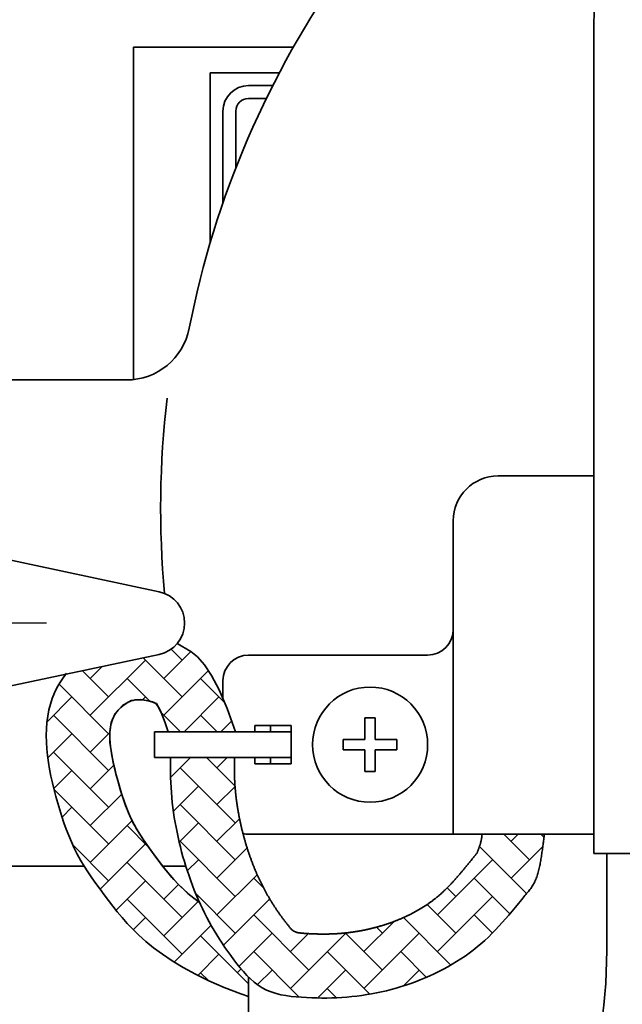
# Model space of a CAD drawing. Units: millimetres. Extents: x 9 to 1179, y 11 to 830.
# Drawn here: x 230 to 278, y 252 to 329 of the extents above; entities that cross this region are included whole.
import ezdxf

# ---------------------------------------------------------------- set-up
doc = ezdxf.new("R2010")
doc.units = ezdxf.units.MM
doc.header["$LTSCALE"] = 0.75
doc.linetypes.add('DASHDOT', pattern=[50.5, 30, -9, 2.5, -9])
doc.layers.add('3', color=1, linetype='DASHDOT', lineweight=25)
doc.layers.add('9', color=7, linetype='Continuous', lineweight=35)

msp = doc.modelspace()

# ---------------------------------------------------------------- linework, layer by layer
at = {"layer": '3', "color": 1, "linetype": 'DASHDOT', "lineweight": 25}
msp.add_line((232.518, 282.183), (183.319, 282.183), dxfattribs=at)
at = {"layer": '9', "color": 7, "linetype": 'Continuous', "lineweight": 35}
for p, q in [((275.319, 264.183), (275.319, 329.183)), ((239.319, 327.183), (251.813, 327.183)), ((239.319, 327.183), (239.319, 301.213)), ((245.319, 325.183), (250.72, 325.183)), ((245.319, 325.183), (245.319, 311.895)), ((248.319, 324.183), (250.204, 324.183)), ((248.319, 323.183), (249.706, 323.183)), ((246.319, 315.016), (246.319, 322.183)), ((247.319, 317.735), (247.319, 322.183)), ((208.319, 301.183), (239.163, 301.183)), ((267.819, 293.683), (275.319, 293.683)), ((241.338, 284.629), (210.24, 291.231)), ((264.319, 281.683), (264.319, 290.183)), ((264.319, 265.683), (264.319, 290.183)), ((243.129, 279.288), (242.27, 280.147)), ((243.804, 279.962), (242.737, 280.58)), ((210.24, 273.135), (241.338, 279.738)), ((243.129, 276.414), (240.074, 279.469)), ((241.692, 277.851), (243.804, 279.962)), ((244.332, 279.533), (243.804, 279.962)), ((244.872, 278.926), (244.332, 279.533)), ((262.319, 279.683), (248.319, 279.683)), ((235.945, 274.977), (240.255, 279.288)), ((235.945, 277.851), (236.887, 278.792)), ((245.434, 278.089), (244.872, 278.926)), ((233.816, 277.9), (233.564, 277.525)), ((234.093, 278.261), (233.816, 277.9)), ((237.382, 276.414), (235.333, 278.463)), ((240.575, 276.094), (238.819, 277.851)), ((241.692, 274.977), (245.181, 278.466)), ((246.455, 275.962), (244.566, 277.851)), ((246.022, 276.971), (245.434, 278.089)), ((233.338, 277.134), (233.139, 276.726)), ((233.564, 277.525), (233.338, 277.134)), ((237.382, 273.54), (233.503, 277.419)), ((246.319, 276.279), (246.319, 277.683)), ((232.564, 274.469), (234.508, 276.414)), ((232.967, 276.3), (232.824, 275.854)), ((233.139, 276.726), (232.967, 276.3)), ((240.025, 276.184), (240.255, 276.414)), ((243.272, 273.683), (246.003, 276.414)), ((246.645, 275.519), (246.022, 276.971)), ((232.824, 275.854), (232.709, 275.391)), ((237.885, 275.118), (238.462, 275.735)), ((238.462, 275.735), (239.148, 276.145)), ((239.148, 276.145), (239.865, 276.21)), ((239.865, 276.21), (240.607, 276.089)), ((240.607, 276.089), (241.134, 275.906)), ((241.134, 275.906), (241.493, 275.191)), ((247.309, 273.683), (246.645, 275.519)), ((232.62, 274.913), (232.557, 274.421)), ((232.709, 275.391), (232.62, 274.913)), ((237.382, 270.666), (233.071, 274.977)), ((237.574, 274.416), (237.885, 275.118)), ((241.493, 275.191), (241.79, 274.392)), ((242.986, 273.683), (241.502, 275.167)), ((245.86, 273.683), (244.566, 274.977)), ((257.419, 273.083), (257.419, 274.783)), ((258.219, 274.783), (257.419, 274.783)), ((258.219, 274.783), (258.219, 273.083)), ((232.557, 274.421), (232.52, 273.917)), ((237.466, 273.667), (237.574, 274.416)), ((241.79, 274.392), (242.034, 273.683)), ((246.146, 273.683), (247, 274.537)), ((248.819, 274.183), (248.819, 273.683)), ((251.647, 274.183), (248.819, 274.183)), ((250.03, 273.683), (250.03, 274.183)), ((251.647, 274.183), (251.647, 271.183)), ((232.52, 273.917), (232.506, 273.403)), ((232.506, 273.403), (232.516, 272.882)), ((232.624, 271.656), (234.508, 273.54)), ((235.945, 272.103), (237.466, 273.625)), ((237.48, 272.856), (237.466, 273.667)), ((240.972, 271.683), (240.972, 273.683)), ((240.972, 273.683), (251.647, 273.683)), ((242.034, 273.683), (247.309, 273.683)), ((232.516, 272.882), (232.548, 272.356)), ((237.595, 272.031), (237.48, 272.856)), ((255.719, 273.083), (257.419, 273.083)), ((255.719, 273.083), (255.719, 272.283)), ((258.219, 273.083), (259.919, 273.083)), ((259.919, 273.083), (259.919, 272.283)), ((232.548, 272.356), (232.601, 271.825)), ((232.601, 271.825), (232.674, 271.293)), ((237.382, 267.793), (233.071, 272.103)), ((237.74, 271.287), (237.595, 272.031)), ((240.972, 271.683), (251.647, 271.683)), ((242.223, 270.125), (243.781, 271.683)), ((247.258, 269.464), (245.039, 271.683)), ((245.847, 270.875), (246.654, 271.683)), ((248.819, 271.683), (248.819, 271.183)), ((250.03, 271.183), (250.03, 271.683)), ((257.419, 272.283), (255.719, 272.283)), ((257.419, 270.583), (257.419, 272.283)), ((259.919, 272.283), (258.219, 272.283)), ((258.219, 272.283), (258.219, 270.583)), ((232.674, 271.293), (232.764, 270.758)), ((235.945, 269.23), (237.79, 271.074)), ((237.925, 270.5), (237.74, 271.287)), ((247.283, 266.565), (242.973, 270.875)), ((251.647, 271.183), (248.819, 271.183)), ((232.764, 270.758), (232.87, 270.224)), ((232.87, 270.224), (232.989, 269.691)), ((233.096, 269.254), (234.508, 270.666)), ((238.141, 269.69), (237.925, 270.5)), ((258.219, 270.583), (257.419, 270.583)), ((232.989, 269.691), (233.119, 269.159)), ((238.38, 268.877), (238.141, 269.69)), ((242.444, 267.473), (244.41, 269.439)), ((245.847, 268.002), (247.262, 269.417)), ((237.382, 264.919), (233.112, 269.189)), ((233.119, 269.159), (233.259, 268.631)), ((233.259, 268.631), (233.406, 268.107)), ((235.945, 266.356), (238.402, 268.813)), ((238.637, 268.109), (238.38, 268.877)), ((233.406, 268.107), (233.559, 267.588)), ((233.737, 267.022), (234.508, 267.793)), ((238.934, 267.353), (238.637, 268.109)), ((247.283, 263.691), (242.973, 268.002)), ((233.559, 267.588), (233.719, 267.074)), ((233.719, 267.074), (233.889, 266.567)), ((239.281, 266.611), (238.934, 267.353)), ((233.889, 266.567), (234.069, 266.066)), ((235.945, 263.482), (239.215, 266.752)), ((240.503, 264.672), (238.819, 266.356)), ((239.685, 265.892), (239.281, 266.611)), ((242.9, 265.055), (244.41, 266.565)), ((245.847, 265.128), (247.613, 266.895)), ((234.069, 266.066), (234.261, 265.57)), ((234.261, 265.57), (234.468, 265.082)), ((240.151, 265.169), (239.685, 265.892)), ((248.319, 265.683), (275.319, 265.683)), ((270.273, 263.691), (268.281, 265.683)), ((268.836, 265.128), (269.391, 265.683)), ((271.42, 265.418), (271.155, 265.683)), ((234.468, 265.082), (234.691, 264.6)), ((237.382, 262.045), (234.573, 264.854)), ((236.716, 261.379), (240.255, 264.919)), ((240.651, 264.462), (240.151, 265.169)), ((247.283, 260.818), (242.973, 265.128)), ((270.039, 261.052), (266.379, 264.711)), ((268.836, 262.254), (271.315, 264.733)), ((234.691, 264.6), (234.931, 264.124)), ((234.931, 264.124), (235.191, 263.656)), ((241.183, 263.748), (240.651, 264.462)), ((245.847, 262.254), (248.201, 264.609)), ((275.319, 264.183), (295.319, 264.183)), ((276.319, 256.59), (276.319, 264.183)), ((235.476, 263.183), (222.019, 263.183)), ((235.191, 263.656), (235.468, 263.194)), ((235.468, 263.194), (235.761, 262.738)), ((243.129, 259.172), (238.819, 263.482)), ((241.775, 262.972), (241.183, 263.748)), ((243.412, 263.183), (241.614, 263.183)), ((243.531, 262.813), (244.41, 263.691)), ((263.089, 259.381), (267.399, 263.691)), ((235.761, 262.738), (236.066, 262.286)), ((242.328, 262.298), (241.775, 262.972)), ((245.847, 259.381), (248.983, 262.517)), ((236.066, 262.286), (236.382, 261.837)), ((236.382, 261.837), (236.707, 261.391)), ((237.957, 259.747), (240.255, 262.045)), ((241.692, 260.609), (242.839, 261.755)), ((242.989, 261.595), (242.328, 262.298)), ((249.491, 261.483), (248.72, 262.254)), ((268.752, 259.465), (265.962, 262.254)), ((236.707, 261.391), (237.037, 260.947)), ((237.037, 260.947), (237.372, 260.504)), ((243.804, 260.864), (242.989, 261.595)), ((244.484, 260.356), (243.804, 260.864)), ((247.283, 257.944), (244.19, 261.037)), ((264.525, 260.818), (263.85, 261.493)), ((237.372, 260.504), (237.711, 260.061)), ((243.129, 256.298), (238.819, 260.609)), ((241.692, 257.735), (244.386, 260.429)), ((244.321, 260.728), (244.41, 260.818)), ((246.349, 257.01), (249.958, 260.619)), ((264.525, 257.944), (262.284, 260.185)), ((263.089, 256.507), (267.399, 260.818)), ((276.319, 259.382), (276.319, 260.648)), ((237.711, 260.061), (238.06, 259.616)), ((238.06, 259.616), (238.43, 259.167)), ((253.031, 255.07), (248.72, 259.381)), ((267.384, 257.96), (265.962, 259.381)), ((238.43, 259.167), (238.829, 258.713)), ((238.829, 258.713), (239.266, 258.252)), ((239.301, 258.218), (240.255, 259.172)), ((257.341, 256.507), (259.693, 258.859)), ((264.138, 255.458), (260.454, 259.141)), ((239.266, 258.252), (239.751, 257.782)), ((239.751, 257.782), (240.292, 257.301)), ((242.514, 255.684), (245.344, 258.513)), ((247.572, 255.359), (250.157, 257.944)), ((251.594, 253.633), (255.89, 257.93)), ((251.594, 256.507), (253, 257.913)), ((258.778, 255.07), (255.916, 257.932)), ((257.341, 253.633), (261.652, 257.944)), ((258.778, 257.944), (258.34, 258.382)), ((240.292, 257.301), (240.9, 256.808)), ((248.319, 253.982), (244.566, 257.735)), ((240.9, 256.808), (241.582, 256.301)), ((241.582, 256.301), (242.348, 255.785)), ((244.352, 254.647), (246.003, 256.298)), ((252.276, 252.952), (248.72, 256.507)), ((257.79, 253.185), (254.468, 256.507)), ((262.225, 254.497), (260.215, 256.507)), ((242.348, 255.785), (243.205, 255.263)), ((243.205, 255.263), (244.161, 254.74)), ((244.161, 254.74), (245.224, 254.221)), ((245.188, 254.239), (244.566, 254.861)), ((247.44, 254.861), (247.723, 255.145)), ((249.004, 253.917), (250.157, 255.07)), ((253.717, 252.883), (255.904, 255.07)), ((260.401, 253.819), (261.652, 255.07)), ((245.224, 254.221), (246.403, 253.71)), ((248.319, 254.508), (248.319, 229.183)), ((248.319, 253.005), (248.319, 254.508)), ((246.403, 253.71), (247.704, 253.212)), ((247.704, 253.212), (248.319, 253.005)), ((255.198, 252.903), (254.468, 253.633))]:
    msp.add_line(p, q, dxfattribs=at)
for points in [[(242.034, 273.683), (241.79, 274.392), (241.589, 274.933), (241.422, 275.332), (241.282, 275.612), (241.158, 275.797), (241.043, 275.911), (240.927, 275.978), (240.803, 276.021), (240.663, 276.06), (240.509, 276.098), (240.344, 276.132), (240.171, 276.16), (239.993, 276.18), (239.814, 276.191), (239.636, 276.189), (239.464, 276.174), (239.299, 276.142), (239.141, 276.096), (238.991, 276.037), (238.848, 275.966), (238.712, 275.884), (238.582, 275.794), (238.458, 275.696), (238.339, 275.592), (238.226, 275.483), (238.119, 275.368), (238.018, 275.247), (237.923, 275.117), (237.836, 274.979), (237.757, 274.83), (237.686, 274.67), (237.625, 274.497), (237.572, 274.311), (237.53, 274.109), (237.498, 273.892), (237.478, 273.658), (237.47, 273.406), (237.475, 273.134), (237.493, 272.842), (237.526, 272.528), (237.572, 272.193), (237.632, 271.837), (237.705, 271.466), (237.788, 271.082), (237.88, 270.689), (237.98, 270.291), (238.087, 269.89), (238.2, 269.49), (238.316, 269.094), (238.438, 268.703), (238.568, 268.316), (238.706, 267.933), (238.855, 267.553), (239.016, 267.176), (239.191, 266.802), (239.382, 266.431), (239.589, 266.063), (239.811, 265.697), (240.045, 265.333), (240.291, 264.972), (240.545, 264.613), (240.805, 264.256), (241.069, 263.901), (241.335, 263.548), (241.603, 263.197), (241.877, 262.847), (242.165, 262.497), (242.473, 262.144), (242.807, 261.788), (243.175, 261.428), (243.584, 261.062), (244.039, 260.689), (244.484, 260.356)], [(269.922, 260.891), (269.674, 260.584), (269.426, 260.278), (269.176, 259.973), (268.925, 259.67), (268.671, 259.369), (268.414, 259.071), (268.154, 258.777), (267.89, 258.487), (267.621, 258.202), (267.347, 257.923), (267.067, 257.649), (266.781, 257.382), (266.488, 257.122), (266.187, 256.87), (265.879, 256.625), (265.565, 256.389), (265.244, 256.16), (264.916, 255.938), (264.583, 255.725), (264.244, 255.519), (263.9, 255.321), (263.551, 255.131), (263.198, 254.948), (262.84, 254.774), (262.478, 254.607), (262.112, 254.448), (261.743, 254.296), (261.371, 254.153), (260.997, 254.017), (260.62, 253.889), (260.241, 253.769), (259.86, 253.656), (259.478, 253.551), (259.095, 253.454), (258.711, 253.365), (258.326, 253.284), (257.941, 253.21), (257.556, 253.144), (257.17, 253.086), (256.784, 253.035), (256.396, 252.992), (256.008, 252.955), (255.618, 252.926), (255.228, 252.904), (254.836, 252.889), (254.442, 252.88), (254.047, 252.879), (253.65, 252.884), (253.252, 252.896), (252.851, 252.914), (252.448, 252.938), (252.044, 252.97), (251.641, 253.013), (251.242, 253.07), (250.849, 253.143), (250.465, 253.237), (250.092, 253.354), (249.732, 253.497), (249.388, 253.669), (249.062, 253.873), (248.754, 254.108), (248.462, 254.368), (248.183, 254.649), (247.916, 254.945), (247.658, 255.251), (247.408, 255.562), (247.164, 255.876), (246.925, 256.193), (246.693, 256.512), (246.468, 256.835), (246.248, 257.16), (246.034, 257.489), (245.826, 257.821), (245.625, 258.155), (245.429, 258.494), (245.24, 258.835), (245.056, 259.18), (244.878, 259.528), (244.706, 259.879), (244.54, 260.233), (244.38, 260.591), (244.225, 260.952), (244.076, 261.315), (243.933, 261.681), (243.796, 262.049), (243.664, 262.42), (243.538, 262.793), (243.417, 263.168), (243.302, 263.545), (243.193, 263.924), (243.089, 264.304), (242.99, 264.685), (242.897, 265.068), (242.81, 265.452), (242.727, 265.837), (242.651, 266.223), (242.58, 266.61), (242.515, 266.998), (242.456, 267.386), (242.403, 267.775), (242.357, 268.164), (242.317, 268.554), (242.283, 268.944), (242.256, 269.335), (242.237, 269.726), (242.223, 270.117), (242.215, 270.508), (242.213, 270.9), (242.215, 271.291), (242.222, 271.683)], [(252.086, 258.003), (251.991, 258.041), (251.912, 258.077), (251.846, 258.111), (251.791, 258.146), (251.745, 258.18), (251.706, 258.214), (251.671, 258.249), (251.639, 258.285), (251.607, 258.323), (251.574, 258.363), (251.539, 258.405), (251.503, 258.448), (251.467, 258.493), (251.43, 258.539), (251.392, 258.585), (251.355, 258.633), (251.317, 258.68), (251.28, 258.727), (251.243, 258.774), (251.206, 258.821), (251.17, 258.868), (251.134, 258.915), (251.098, 258.962), (251.062, 259.01), (251.026, 259.057), (250.991, 259.104), (250.956, 259.152), (250.921, 259.199), (250.886, 259.247), (250.851, 259.294), (250.817, 259.342), (250.782, 259.39), (250.748, 259.438), (250.714, 259.485), (250.681, 259.533), (250.647, 259.581), (250.614, 259.629), (250.581, 259.678), (250.548, 259.726), (250.515, 259.774), (250.482, 259.822), (250.45, 259.871), (250.418, 259.919), (250.386, 259.968), (250.354, 260.016), (250.322, 260.065), (250.291, 260.114), (250.259, 260.162), (250.228, 260.211), (250.197, 260.26), (250.166, 260.309), (250.136, 260.358), (250.105, 260.408), (250.075, 260.457), (250.045, 260.506), (250.015, 260.556), (249.985, 260.605), (249.956, 260.655), (249.926, 260.705), (249.897, 260.754), (249.868, 260.804), (249.839, 260.854), (249.81, 260.904), (249.782, 260.954), (249.753, 261.005), (249.725, 261.055), (249.697, 261.105), (249.669, 261.156), (249.641, 261.206), (249.614, 261.257), (249.587, 261.308), (249.559, 261.359), (249.532, 261.41), (249.505, 261.461), (249.479, 261.512), (249.452, 261.563), (249.425, 261.615), (249.399, 261.666), (249.373, 261.718), (249.347, 261.77), (249.321, 261.822), (249.295, 261.874), (249.27, 261.926), (249.244, 261.978), (249.219, 262.031), (249.194, 262.083), (249.169, 262.136), (249.144, 262.189), (249.12, 262.242), (249.095, 262.295), (249.071, 262.348), (249.047, 262.401), (249.023, 262.455), (248.999, 262.508), (248.975, 262.562), (248.951, 262.615), (248.928, 262.669), (248.905, 262.723), (248.881, 262.778), (248.858, 262.832), (248.835, 262.886), (248.813, 262.941), (248.79, 262.996), (248.768, 263.05), (248.745, 263.105), (248.723, 263.16), (248.701, 263.216), (248.679, 263.271), (248.657, 263.326), (248.636, 263.382), (248.614, 263.438), (248.593, 263.493), (248.572, 263.549), (248.551, 263.605), (248.53, 263.661), (248.509, 263.718), (248.489, 263.774), (248.468, 263.83), (248.448, 263.887), (248.428, 263.944), (248.408, 264), (248.388, 264.057), (248.369, 264.114), (248.349, 264.171), (248.33, 264.228), (248.31, 264.286), (248.291, 264.343), (248.273, 264.4), (248.254, 264.458), (248.235, 264.516), (248.217, 264.573), (248.198, 264.631), (248.18, 264.689), (248.162, 264.747), (248.144, 264.805), (248.127, 264.863), (248.109, 264.922), (248.092, 264.98), (248.075, 265.038), (248.057, 265.097), (248.041, 265.155), (248.024, 265.214), (248.007, 265.273), (247.991, 265.332), (247.974, 265.391), (247.958, 265.45), (247.942, 265.509), (247.926, 265.568), (247.911, 265.628), (247.895, 265.687), (247.88, 265.746), (247.864, 265.806), (247.849, 265.865), (247.834, 265.925), (247.819, 265.985), (247.805, 266.044), (247.79, 266.104), (247.776, 266.164), (247.762, 266.223), (247.748, 266.283), (247.734, 266.343), (247.72, 266.403), (247.707, 266.463), (247.694, 266.523), (247.68, 266.583), (247.667, 266.643), (247.655, 266.703), (247.642, 266.763), (247.629, 266.823), (247.617, 266.882), (247.605, 266.942), (247.593, 267.002), (247.581, 267.062), (247.57, 267.122), (247.558, 267.181), (247.547, 267.241), (247.536, 267.3), (247.525, 267.36), (247.514, 267.42), (247.504, 267.479), (247.493, 267.539), (247.483, 267.598), (247.473, 267.657), (247.464, 267.717), (247.454, 267.776), (247.445, 267.835), (247.435, 267.894), (247.426, 267.953), (247.417, 268.013), (247.409, 268.072), (247.4, 268.131), (247.392, 268.189), (247.384, 268.248), (247.376, 268.307), (247.368, 268.366), (247.361, 268.425), (247.353, 268.483), (247.346, 268.542), (247.339, 268.601), (247.332, 268.659), (247.326, 268.718), (247.32, 268.776), (247.313, 268.834), (247.307, 268.893), (247.301, 268.951), (247.296, 269.009), (247.29, 269.067), (247.285, 269.125), (247.28, 269.183), (247.275, 269.241), (247.271, 269.299), (247.266, 269.357), (247.262, 269.415), (247.258, 269.473), (247.254, 269.53), (247.25, 269.588), (247.247, 269.646), (247.244, 269.704), (247.24, 269.762), (247.237, 269.82), (247.235, 269.878), (247.232, 269.937), (247.23, 269.996), (247.227, 270.055), (247.225, 270.114), (247.223, 270.174), (247.222, 270.234), (247.22, 270.294), (247.219, 270.355), (247.217, 270.416), (247.216, 270.477), (247.215, 270.538), (247.215, 270.599), (247.214, 270.661), (247.213, 270.723), (247.213, 270.785), (247.213, 270.848), (247.213, 270.911), (247.213, 270.974), (247.213, 271.037), (247.213, 271.1), (247.214, 271.164), (247.215, 271.228), (247.215, 271.292), (247.216, 271.357), (247.217, 271.422), (247.219, 271.487), (247.22, 271.552), (247.221, 271.617), (247.223, 271.683)], [(266.569, 265.683), (266.567, 265.645), (266.564, 265.608), (266.561, 265.57), (266.558, 265.532), (266.554, 265.495), (266.549, 265.457), (266.544, 265.42), (266.539, 265.382), (266.533, 265.345), (266.526, 265.308), (266.519, 265.271), (266.512, 265.234), (266.504, 265.197), (266.496, 265.16), (266.487, 265.123), (266.478, 265.086), (266.468, 265.049), (266.459, 265.012), (266.449, 264.976), (266.438, 264.939), (266.427, 264.902), (266.416, 264.866), (266.405, 264.829), (266.393, 264.793), (266.381, 264.756), (266.369, 264.72), (266.357, 264.684), (266.344, 264.647), (266.332, 264.611), (266.319, 264.574), (266.306, 264.538), (266.293, 264.502), (266.279, 264.466), (266.266, 264.429), (266.252, 264.393), (266.239, 264.357), (266.225, 264.321), (266.212, 264.284), (266.198, 264.248), (266.184, 264.212)], [(271.448, 265.683), (271.435, 265.582), (271.422, 265.48), (271.409, 265.378), (271.396, 265.276), (271.382, 265.175), (271.369, 265.073), (271.355, 264.971), (271.341, 264.868), (271.327, 264.766), (271.312, 264.664), (271.298, 264.561), (271.283, 264.459), (271.268, 264.356), (271.253, 264.253), (271.238, 264.151), (271.223, 264.048), (271.208, 263.944), (271.192, 263.841), (271.176, 263.738), (271.16, 263.635), (271.142, 263.532), (271.124, 263.429), (271.106, 263.327), (271.086, 263.225), (271.065, 263.123), (271.043, 263.022), (271.019, 262.922), (270.995, 262.822), (270.968, 262.723), (270.94, 262.624), (270.91, 262.527), (270.879, 262.43), (270.845, 262.335), (270.809, 262.24), (270.771, 262.147), (270.73, 262.055), (270.687, 261.964), (270.642, 261.875), (270.593, 261.787), (270.542, 261.7), (270.489, 261.615), (270.433, 261.53), (270.374, 261.448), (270.314, 261.366), (270.252, 261.285), (270.189, 261.205), (270.124, 261.125), (270.057, 261.047), (269.99, 260.968), (269.922, 260.891)], [(266.032, 264.032), (265.986, 263.975), (265.94, 263.918), (265.895, 263.862), (265.849, 263.806), (265.804, 263.751), (265.76, 263.695), (265.715, 263.64), (265.671, 263.585), (265.626, 263.531), (265.582, 263.477), (265.539, 263.423), (265.495, 263.37), (265.452, 263.317), (265.408, 263.264), (265.365, 263.211), (265.323, 263.159), (265.28, 263.107), (265.237, 263.056), (265.195, 263.005), (265.153, 262.954), (265.111, 262.904), (265.069, 262.854), (265.027, 262.804), (264.986, 262.755), (264.944, 262.706), (264.903, 262.657), (264.862, 262.609), (264.821, 262.561), (264.781, 262.513), (264.74, 262.466), (264.7, 262.42), (264.659, 262.373), (264.619, 262.327), (264.579, 262.282), (264.539, 262.236), (264.5, 262.192), (264.46, 262.147), (264.421, 262.103), (264.381, 262.059), (264.342, 262.016), (264.303, 261.973), (264.264, 261.931), (264.225, 261.889), (264.187, 261.847), (264.148, 261.806), (264.11, 261.765), (264.072, 261.725), (264.034, 261.685), (263.996, 261.645), (263.958, 261.606), (263.92, 261.567), (263.882, 261.529), (263.845, 261.491), (263.807, 261.454), (263.77, 261.417), (263.733, 261.38), (263.696, 261.344), (263.659, 261.308), (263.622, 261.272), (263.585, 261.237), (263.549, 261.203), (263.512, 261.168), (263.476, 261.135), (263.439, 261.101), (263.403, 261.068), (263.367, 261.036), (263.331, 261.003), (263.295, 260.972), (263.259, 260.94), (263.223, 260.909), (263.187, 260.878), (263.151, 260.847), (263.115, 260.817), (263.078, 260.786), (263.041, 260.756), (263.004, 260.726), (262.966, 260.695), (262.929, 260.665), (262.891, 260.635), (262.852, 260.605), (262.814, 260.575), (262.775, 260.546), (262.736, 260.516), (262.697, 260.487), (262.658, 260.457), (262.618, 260.428), (262.578, 260.399), (262.538, 260.37), (262.498, 260.341), (262.457, 260.312), (262.416, 260.283), (262.375, 260.255), (262.334, 260.227), (262.292, 260.198), (262.25, 260.17), (262.209, 260.142), (262.166, 260.114), (262.124, 260.086), (262.081, 260.059), (262.038, 260.031), (261.995, 260.004), (261.952, 259.977), (261.909, 259.95), (261.865, 259.923), (261.821, 259.896), (261.777, 259.869), (261.733, 259.843), (261.688, 259.816), (261.643, 259.79), (261.598, 259.764), (261.553, 259.738), (261.508, 259.712), (261.462, 259.687), (261.417, 259.661), (261.371, 259.636), (261.325, 259.611), (261.278, 259.586), (261.232, 259.561), (261.185, 259.536), (261.139, 259.511), (261.092, 259.487), (261.044, 259.463), (260.997, 259.439), (260.949, 259.415), (260.902, 259.391), (260.854, 259.367), (260.806, 259.344), (260.758, 259.321), (260.709, 259.297), (260.661, 259.275), (260.612, 259.252), (260.563, 259.229), (260.514, 259.207), (260.465, 259.184), (260.416, 259.162), (260.367, 259.14), (260.317, 259.118), (260.267, 259.097), (260.218, 259.075), (260.168, 259.054), (260.117, 259.033), (260.067, 259.012), (260.017, 258.991), (259.966, 258.971), (259.916, 258.951), (259.865, 258.93), (259.814, 258.91), (259.763, 258.89), (259.712, 258.871), (259.661, 258.851), (259.61, 258.832), (259.558, 258.813), (259.507, 258.794), (259.455, 258.775), (259.403, 258.757), (259.352, 258.738), (259.3, 258.72), (259.248, 258.702), (259.195, 258.685), (259.143, 258.667), (259.091, 258.65), (259.039, 258.632), (258.986, 258.615), (258.934, 258.598), (258.881, 258.582), (258.829, 258.565), (258.776, 258.549), (258.723, 258.533), (258.67, 258.517), (258.617, 258.502), (258.564, 258.486), (258.511, 258.471), (258.458, 258.456), (258.405, 258.441), (258.352, 258.426), (258.299, 258.412), (258.245, 258.397), (258.192, 258.383), (258.139, 258.369), (258.085, 258.356), (258.032, 258.342), (257.978, 258.329), (257.925, 258.316), (257.871, 258.303), (257.818, 258.29), (257.764, 258.278), (257.711, 258.265), (257.657, 258.253), (257.603, 258.241), (257.55, 258.23), (257.496, 258.218), (257.442, 258.207), (257.389, 258.196), (257.335, 258.185), (257.281, 258.174), (257.228, 258.164), (257.174, 258.153), (257.12, 258.143), (257.066, 258.133), (257.013, 258.124), (256.959, 258.114), (256.905, 258.105), (256.851, 258.096), (256.798, 258.087), (256.744, 258.078), (256.69, 258.069), (256.636, 258.061), (256.582, 258.053), (256.528, 258.045), (256.474, 258.037), (256.42, 258.03), (256.366, 258.022), (256.311, 258.015), (256.257, 258.008), (256.203, 258.001), (256.149, 257.995), (256.094, 257.988), (256.04, 257.982), (255.985, 257.976), (255.93, 257.97), (255.876, 257.964), (255.821, 257.959), (255.766, 257.953), (255.711, 257.948), (255.656, 257.943), (255.601, 257.939), (255.546, 257.934), (255.491, 257.93), (255.436, 257.925), (255.381, 257.921), (255.325, 257.918), (255.27, 257.914), (255.214, 257.91), (255.158, 257.907), (255.102, 257.904), (255.047, 257.901), (254.99, 257.898), (254.934, 257.896), (254.878, 257.893), (254.822, 257.891), (254.765, 257.889), (254.709, 257.887), (254.652, 257.886), (254.595, 257.884), (254.539, 257.883), (254.482, 257.882), (254.424, 257.881), (254.367, 257.88), (254.31, 257.879), (254.252, 257.879), (254.195, 257.879), (254.137, 257.879), (254.079, 257.879), (254.021, 257.879), (253.963, 257.88), (253.905, 257.88), (253.846, 257.881), (253.788, 257.882), (253.729, 257.883), (253.67, 257.885), (253.611, 257.886), (253.552, 257.888), (253.493, 257.89), (253.433, 257.892), (253.374, 257.895), (253.314, 257.897), (253.254, 257.9), (253.194, 257.903), (253.134, 257.906), (253.074, 257.909), (253.013, 257.912), (252.953, 257.916), (252.893, 257.919), (252.834, 257.923), (252.776, 257.927), (252.719, 257.931), (252.663, 257.936), (252.609, 257.94), (252.557, 257.944), (252.506, 257.949), (252.456, 257.953), (252.408, 257.958), (252.361, 257.963), (252.316, 257.968), (252.272, 257.973), (252.23, 257.979), (252.191, 257.984), (252.153, 257.99), (252.118, 257.996), (252.086, 258.003)], [(266.184, 264.212), (266.181, 264.208), (266.178, 264.205), (266.175, 264.201), (266.171, 264.198), (266.168, 264.194), (266.165, 264.19), (266.161, 264.186), (266.158, 264.182), (266.154, 264.178), (266.15, 264.173), (266.146, 264.169), (266.142, 264.164), (266.138, 264.159), (266.133, 264.154), (266.128, 264.148), (266.124, 264.143), (266.119, 264.137), (266.113, 264.131), (266.108, 264.124), (266.102, 264.118), (266.097, 264.111), (266.09, 264.103), (266.084, 264.096), (266.077, 264.088), (266.07, 264.079), (266.063, 264.071), (266.056, 264.061), (266.048, 264.052), (266.04, 264.042), (266.032, 264.032)], [(244.561, 260.189), (244.549, 260.215), (244.53, 260.257), (244.513, 260.295), (244.499, 260.327), (244.489, 260.35), (244.482, 260.366), (244.478, 260.374), (244.476, 260.376), (244.477, 260.375), (244.478, 260.371), (244.48, 260.367), (244.482, 260.362), (244.483, 260.359), (244.484, 260.357), (244.484, 260.356)]]:
    msp.add_lwpolyline(points, dxfattribs=at)
msp.add_circle((257.819, 272.683), 4.5, dxfattribs=at)
for centre, radius, start, end in [((285.319, 329.183), 10, 0, 180), ((315.319, 291.183), 73, 144.49872, 168.91251), ((248.319, 322.183), 2, 90, 180), ((248.319, 322.183), 1, 90, 180), ((238.775, 306.183), 5, 270, 348.91251), ((314.449, 291.182), 73.005, 173.26023, 185.24891), ((267.819, 290.183), 3.5, 90, 180), ((240.819, 282.183), 2.5, 281.98715, 78.01285), ((262.319, 281.683), 2, 270, 0), ((248.319, 277.683), 2, 90, 180), ((248.319, 267.683), 2, 257.42253, 270), ((236.319, 256.59), 40, 340.44279, 0)]:
    msp.add_arc(centre, radius, start, end, dxfattribs=at)

doc.saveas('drawing.dxf')
